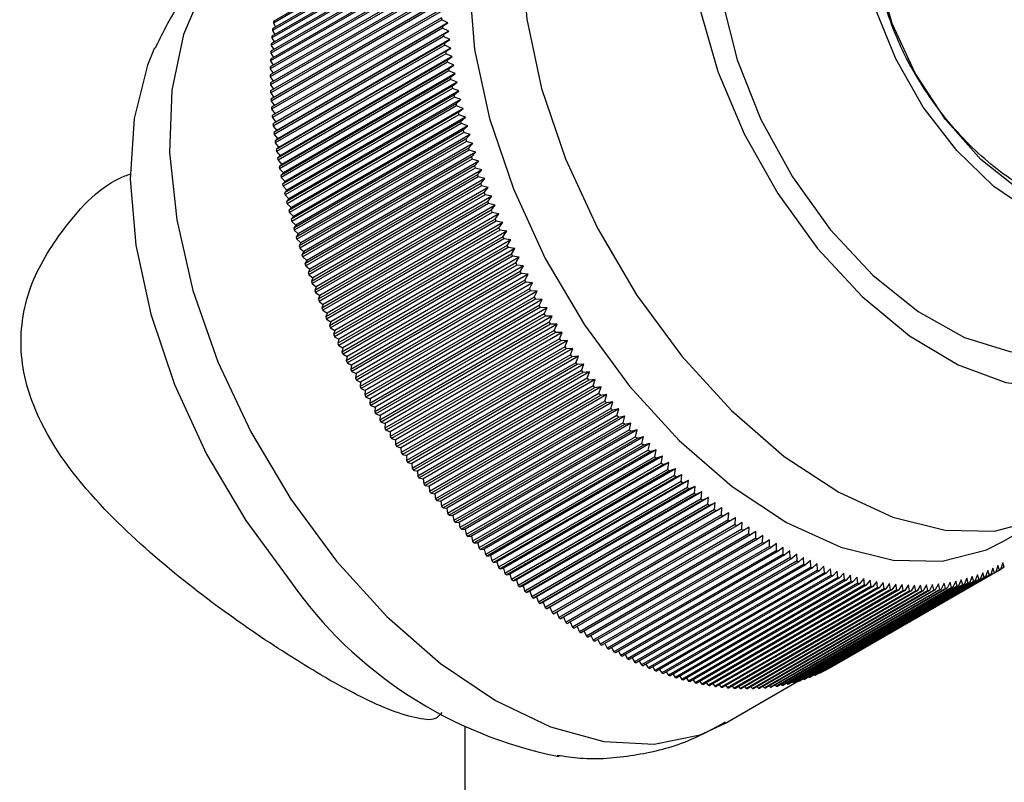
# Model space of a CAD drawing. Units: millimetres. Extents: x 5 to 995, y 5 to 995.
# Drawn here: x 122 to 131, y 247 to 254 of the extents above; entities that cross this region are included whole.
import ezdxf

# ---------------------------------------------------------------- set-up
doc = ezdxf.new("R2010")
doc.units = ezdxf.units.MM

msp = doc.modelspace()

# ---------------------------------------------------------------- linework, layer by layer
at = {"color": 7, "linetype": 'Continuous', "lineweight": 25}
for p, q in [((126.2336, 254.7158), (124.7016, 253.8313)), ((126.2398, 254.7662), (124.7077, 253.8818)), ((126.2419, 254.7823), (124.7099, 253.8979)), ((126.2251, 254.6317), (124.693, 253.7473)), ((126.2266, 254.6483), (124.6945, 253.7639)), ((126.2318, 254.6994), (124.6997, 253.815)), ((126.2197, 254.5632), (124.6876, 253.6787)), ((126.2209, 254.5799), (124.6888, 253.6955)), ((126.2134, 254.4406), (124.6813, 253.5562)), ((126.2156, 254.4937), (124.6836, 253.6093)), ((126.2165, 254.5107), (124.6844, 253.6263)), ((126.2114, 254.3523), (124.6793, 253.4679)), ((126.2116, 254.3697), (124.6795, 253.4853)), ((126.2128, 254.4234), (124.6808, 253.539)), ((126.2111, 254.298), (124.679, 253.4136)), ((126.2112, 254.2805), (124.6791, 253.396)), ((126.2119, 254.2256), (124.6799, 253.3412)), ((126.2123, 254.2078), (124.6803, 253.3234)), ((126.214, 254.1525), (124.682, 253.268)), ((126.2148, 254.1345), (124.6827, 253.2501)), ((126.2175, 254.0786), (124.6854, 253.1942)), ((126.2185, 254.0605), (124.6864, 253.1761)), ((126.2222, 254.0041), (124.6901, 253.1197)), ((126.2235, 253.9859), (124.6915, 253.1014)), ((126.2282, 253.929), (124.6961, 253.0446)), ((126.2299, 253.9106), (124.6978, 253.0262)), ((126.2854, 253.8828), (126.2299, 253.9106)), ((124.6997, 253.815), (124.7205, 253.7789)), ((126.2355, 253.8533), (124.7035, 252.9689)), ((126.2375, 253.8348), (124.7054, 252.9504)), ((124.7077, 253.8818), (124.7276, 253.8464)), ((126.2854, 253.8828), (124.7298, 252.9848)), ((126.2355, 253.8533), (126.2854, 253.8828)), ((126.2935, 253.8075), (126.2375, 253.8348)), ((124.693, 253.7473), (124.7148, 253.7105)), ((126.2441, 253.7771), (124.7121, 252.8926)), ((126.2464, 253.7584), (124.7144, 252.874)), ((126.2935, 253.8075), (124.7378, 252.9095)), ((126.3028, 253.7317), (124.7472, 252.8337)), ((126.2441, 253.7771), (126.2935, 253.8075)), ((126.3028, 253.7317), (126.2464, 253.7584)), ((126.2541, 253.7003), (126.3028, 253.7317)), ((124.6876, 253.6787), (124.7105, 253.6413)), ((126.2541, 253.7003), (124.722, 252.8159)), ((126.2567, 253.6815), (124.7246, 252.7971)), ((126.3134, 253.6554), (124.7578, 252.7573)), ((126.3134, 253.6554), (126.2567, 253.6815)), ((126.2653, 253.623), (126.3134, 253.6554)), ((124.6836, 253.6093), (124.7074, 253.5712)), ((126.2653, 253.623), (124.7332, 252.7386)), ((126.2682, 253.6041), (124.7361, 252.7197)), ((126.3253, 253.5786), (124.7696, 252.6806)), ((126.3253, 253.5786), (126.2682, 253.6041)), ((126.2777, 253.5453), (126.3253, 253.5786)), ((124.6793, 253.4679), (124.7052, 253.4287)), ((124.6808, 253.539), (124.7056, 253.5003)), ((126.2777, 253.5453), (124.7457, 252.6609)), ((126.281, 253.5263), (124.7489, 252.6419)), ((126.2915, 253.4672), (124.7594, 252.5828)), ((126.3384, 253.5014), (124.7828, 252.6034)), ((126.3384, 253.5014), (126.281, 253.5263)), ((126.2915, 253.4672), (126.3384, 253.5014)), ((124.6791, 253.396), (124.7061, 253.3563)), ((126.295, 253.4481), (124.763, 252.5637)), ((126.3065, 253.3887), (124.7744, 252.5042)), ((126.3104, 253.3695), (124.7783, 252.4851)), ((126.3528, 253.4238), (124.7972, 252.5258)), ((126.3528, 253.4238), (126.295, 253.4481)), ((126.3065, 253.3887), (126.3528, 253.4238)), ((126.3685, 253.3458), (126.3104, 253.3695)), ((124.6803, 253.3234), (124.7083, 253.2832)), ((126.3228, 253.3098), (124.7907, 252.4254)), ((126.3269, 253.2905), (124.7949, 252.4061)), ((126.3685, 253.3458), (124.8128, 252.4478)), ((126.3228, 253.3098), (126.3685, 253.3458)), ((126.3854, 253.2676), (126.3269, 253.2905)), ((124.6827, 253.2501), (124.7118, 253.2094)), ((126.3403, 253.2306), (124.8083, 252.3462)), ((126.3448, 253.2113), (124.8127, 252.3268)), ((126.3854, 253.2676), (124.8297, 252.3695)), ((126.3403, 253.2306), (126.3854, 253.2676)), ((126.4035, 253.189), (126.3448, 253.2113)), ((124.6864, 253.1761), (124.7166, 253.135)), ((124.6915, 253.1014), (124.7227, 253.0599)), ((126.3591, 253.1512), (124.8271, 252.2667)), ((126.3639, 253.1318), (124.8318, 252.2473)), ((126.4035, 253.189), (124.8479, 252.2909)), ((126.4229, 253.1101), (124.8672, 252.2121)), ((126.3591, 253.1512), (126.4035, 253.189)), ((126.4229, 253.1101), (126.3639, 253.1318)), ((126.3791, 253.0714), (126.4229, 253.1101)), ((124.6978, 253.0262), (124.7298, 252.9848)), ((126.3791, 253.0714), (124.8471, 252.187)), ((126.3842, 253.052), (124.8521, 252.1675)), ((126.4435, 253.0311), (124.8878, 252.133)), ((126.4435, 253.0311), (126.3842, 253.052)), ((126.4004, 252.9915), (126.4435, 253.0311)), ((124.7298, 252.9848), (124.7035, 252.9689)), ((124.7054, 252.9504), (124.7378, 252.9095)), ((126.4004, 252.9915), (124.8683, 252.1071)), ((126.4058, 252.972), (124.8737, 252.0876)), ((126.4653, 252.9518), (124.9096, 252.0538)), ((126.4653, 252.9518), (126.4058, 252.972)), ((126.4229, 252.9114), (126.4653, 252.9518)), ((124.7378, 252.9095), (124.7121, 252.8926)), ((124.7144, 252.874), (124.7472, 252.8337)), ((126.4229, 252.9114), (124.8908, 252.027)), ((126.4286, 252.8919), (124.8965, 252.0074)), ((126.4883, 252.8724), (124.9326, 251.9744)), ((126.4883, 252.8724), (126.4286, 252.8919)), ((126.4466, 252.8312), (126.4883, 252.8724)), ((124.7472, 252.8337), (124.722, 252.8159)), ((124.7246, 252.7971), (124.7578, 252.7573)), ((124.7578, 252.7573), (124.7332, 252.7386)), ((126.4466, 252.8312), (124.9145, 251.9467)), ((126.4525, 252.8116), (124.9205, 251.9272)), ((126.4715, 252.7508), (124.9394, 251.8664)), ((126.5125, 252.7929), (124.9568, 251.8949)), ((126.5125, 252.7929), (126.4525, 252.8116)), ((126.4715, 252.7508), (126.5125, 252.7929)), ((124.7361, 252.7197), (124.7696, 252.6806)), ((124.7696, 252.6806), (124.7457, 252.6609)), ((126.4777, 252.7312), (124.9457, 251.8468)), ((126.4976, 252.6704), (124.9655, 251.786)), ((126.5379, 252.7133), (124.9822, 251.8153)), ((126.5379, 252.7133), (126.4777, 252.7312)), ((126.4976, 252.6704), (126.5379, 252.7133)), ((124.7489, 252.6419), (124.7828, 252.6034)), ((124.7828, 252.6034), (124.7594, 252.5828)), ((126.5041, 252.6508), (124.972, 251.7664)), ((126.5248, 252.59), (124.9928, 251.7055)), ((126.5317, 252.5704), (124.9996, 251.6859)), ((126.5644, 252.6337), (125.0088, 251.7356)), ((126.5644, 252.6337), (126.5041, 252.6508)), ((126.5248, 252.59), (126.5644, 252.6337)), ((126.5921, 252.554), (126.5317, 252.5704)), ((123.4121, 252.5269), (123.4121, 252.5269)), ((124.763, 252.5637), (124.7972, 252.5258)), ((124.7972, 252.5258), (124.7744, 252.5042)), ((124.7783, 252.4851), (124.8128, 252.4478)), ((126.5533, 252.5095), (125.0212, 251.6251)), ((126.5604, 252.4899), (125.0283, 251.6055)), ((126.5921, 252.554), (125.0365, 251.656)), ((126.5533, 252.5095), (126.5921, 252.554)), ((126.621, 252.4744), (126.5604, 252.4899)), ((124.8128, 252.4478), (124.7907, 252.4254)), ((124.7949, 252.4061), (124.8297, 252.3695)), ((126.5829, 252.4291), (125.0508, 251.5446)), ((126.5903, 252.4095), (125.0582, 251.5251)), ((126.621, 252.4744), (125.0654, 251.5763)), ((126.651, 252.3948), (125.0954, 251.4967)), ((126.5829, 252.4291), (126.621, 252.4744)), ((126.651, 252.3948), (126.5903, 252.4095)), ((126.6136, 252.3487), (126.651, 252.3948)), ((124.8297, 252.3695), (124.8083, 252.3462)), ((124.8127, 252.3268), (124.8479, 252.2909)), ((126.6136, 252.3487), (125.0815, 251.4643)), ((126.6213, 252.3292), (125.0892, 251.4447)), ((126.6821, 252.3153), (125.1265, 251.4172)), ((126.6821, 252.3153), (126.6213, 252.3292)), ((126.6455, 252.2685), (126.6821, 252.3153)), ((124.8479, 252.2909), (124.8271, 252.2667)), ((124.8318, 252.2473), (124.8672, 252.2121)), ((124.8672, 252.2121), (124.8471, 252.187)), ((126.6455, 252.2685), (125.1134, 251.384)), ((126.6534, 252.249), (125.1213, 251.3645)), ((126.7144, 252.2359), (125.1587, 251.3379)), ((126.7144, 252.2359), (126.6534, 252.249)), ((126.6784, 252.1884), (126.7144, 252.2359)), ((124.8521, 252.1675), (124.8878, 252.133)), ((124.8878, 252.133), (124.8683, 252.1071)), ((126.6784, 252.1884), (125.1464, 251.3039)), ((126.6866, 252.1689), (125.1546, 251.2844)), ((126.7477, 252.1567), (125.1921, 251.2587)), ((126.7477, 252.1567), (126.6866, 252.1689)), ((126.7125, 252.1084), (126.7477, 252.1567)), ((124.8737, 252.0876), (124.9096, 252.0538)), ((124.9096, 252.0538), (124.8908, 252.027)), ((126.7125, 252.1084), (125.1805, 251.224)), ((126.721, 252.089), (125.1889, 251.2046)), ((126.7821, 252.0777), (125.2265, 251.1797)), ((126.7821, 252.0777), (126.721, 252.089)), ((126.7477, 252.0287), (126.7821, 252.0777)), ((124.8965, 252.0074), (124.9326, 251.9744)), ((124.9326, 251.9744), (124.9145, 251.9467)), ((126.7477, 252.0287), (125.2156, 251.1443)), ((126.7564, 252.0093), (125.2243, 251.1249)), ((126.7839, 251.9493), (125.2519, 251.0648)), ((126.8176, 251.9989), (125.262, 251.1009)), ((126.8176, 251.9989), (126.7564, 252.0093)), ((126.7839, 251.9493), (126.8176, 251.9989)), ((124.9205, 251.9272), (124.9568, 251.8949)), ((124.9568, 251.8949), (124.9394, 251.8664)), ((126.7929, 251.9299), (125.2608, 251.0455)), ((126.8212, 251.8701), (125.2891, 250.9856)), ((126.8541, 251.9204), (125.2985, 251.0224)), ((126.8541, 251.9204), (126.7929, 251.9299)), ((126.8212, 251.8701), (126.8541, 251.9204)), ((124.9457, 251.8468), (124.9822, 251.8153)), ((124.9822, 251.8153), (124.9655, 251.786)), ((124.972, 251.7664), (125.0088, 251.7356)), ((126.8304, 251.8508), (125.2984, 250.9664)), ((126.8595, 251.7912), (125.3275, 250.9067)), ((126.8917, 251.8422), (125.336, 250.9441)), ((126.869, 251.772), (125.337, 250.8876)), ((126.8917, 251.8422), (126.8304, 251.8508)), ((126.8595, 251.7912), (126.8917, 251.8422)), ((126.9302, 251.7643), (126.869, 251.772)), ((125.0088, 251.7356), (124.9928, 251.7055)), ((124.9996, 251.6859), (125.0365, 251.656)), ((126.8989, 251.7127), (125.3668, 250.8282)), ((126.9302, 251.7643), (125.3746, 250.8663)), ((126.9086, 251.6936), (125.3765, 250.8091)), ((126.9698, 251.6868), (125.4142, 250.7887)), ((126.8989, 251.7127), (126.9302, 251.7643)), ((126.9698, 251.6868), (126.9086, 251.6936)), ((126.9392, 251.6345), (126.9698, 251.6868)), ((125.0365, 251.656), (125.0212, 251.6251)), ((125.0283, 251.6055), (125.0654, 251.5763)), ((126.9392, 251.6345), (125.4072, 250.7501)), ((126.9492, 251.6155), (125.4171, 250.7311)), ((127.0104, 251.6097), (125.4547, 250.7116)), ((127.0104, 251.6097), (126.9492, 251.6155)), ((126.9806, 251.5568), (127.0104, 251.6097)), ((125.0654, 251.5763), (125.0508, 251.5446)), ((125.0582, 251.5251), (125.0954, 251.4967)), ((126.9806, 251.5568), (125.4485, 250.6724)), ((126.9908, 251.5379), (125.4587, 250.6535)), ((127.0519, 251.533), (125.4963, 250.6349)), ((127.0519, 251.533), (126.9908, 251.5379)), ((127.0229, 251.4795), (127.0519, 251.533)), ((125.0954, 251.4967), (125.0815, 251.4643)), ((125.0892, 251.4447), (125.1265, 251.4172)), ((125.1265, 251.4172), (125.1134, 251.384)), ((127.0229, 251.4795), (125.4908, 250.5951)), ((127.0333, 251.4608), (125.5012, 250.5763)), ((127.0944, 251.4568), (125.5387, 250.5587)), ((127.0944, 251.4568), (127.0333, 251.4608)), ((127.0661, 251.4027), (127.0944, 251.4568)), ((125.1213, 251.3645), (125.1587, 251.3379)), ((125.1587, 251.3379), (125.1464, 251.3039)), ((127.0661, 251.4027), (125.534, 250.5183)), ((127.0768, 251.3841), (125.5447, 250.4997)), ((127.1103, 251.3265), (125.5782, 250.442)), ((127.1378, 251.3811), (125.5821, 250.483)), ((127.1378, 251.3811), (127.0768, 251.3841)), ((127.1103, 251.3265), (127.1378, 251.3811)), ((125.1546, 251.2844), (125.1921, 251.2587)), ((125.1921, 251.2587), (125.1805, 251.224)), ((127.1212, 251.308), (125.5891, 250.4235)), ((127.1554, 251.2508), (125.6233, 250.3663)), ((127.1821, 251.3059), (125.6264, 250.4079)), ((127.1665, 251.2324), (125.6344, 250.348)), ((127.2273, 251.2313), (125.6716, 250.3333)), ((127.1821, 251.3059), (127.1212, 251.308)), ((127.1554, 251.2508), (127.1821, 251.3059)), ((127.2273, 251.2313), (127.1665, 251.2324)), ((127.2014, 251.1756), (127.2273, 251.2313)), ((125.1889, 251.2046), (125.2265, 251.1797)), ((125.2265, 251.1797), (125.2156, 251.1443)), ((127.2014, 251.1756), (125.6693, 250.2912)), ((127.2127, 251.1574), (125.6806, 250.273)), ((127.2733, 251.1573), (125.7177, 250.2593)), ((127.2733, 251.1573), (127.2127, 251.1574)), ((127.2482, 251.1011), (127.2733, 251.1573)), ((125.2243, 251.1249), (125.262, 251.1009)), ((125.262, 251.1009), (125.2519, 251.0648)), ((127.2482, 251.1011), (125.7162, 250.2167)), ((127.2598, 251.0831), (125.7277, 250.1986)), ((127.3203, 251.0839), (125.7646, 250.1859)), ((127.3203, 251.0839), (127.2598, 251.0831)), ((127.2959, 251.0273), (127.3203, 251.0839)), ((125.2608, 251.0455), (125.2985, 251.0224)), ((125.2985, 251.0224), (125.2891, 250.9856)), ((125.2984, 250.9664), (125.336, 250.9441)), ((127.2959, 251.0273), (125.7639, 250.1428)), ((127.3077, 251.0094), (125.7756, 250.125)), ((127.368, 251.0112), (125.8124, 250.1132)), ((127.368, 251.0112), (127.3077, 251.0094)), ((127.3445, 250.9541), (127.368, 251.0112)), ((125.336, 250.9441), (125.3275, 250.9067)), ((125.337, 250.8876), (125.3746, 250.8663)), ((127.3445, 250.9541), (125.8124, 250.0697)), ((127.3564, 250.9364), (125.8243, 250.052)), ((127.4166, 250.9392), (125.8609, 250.0412)), ((127.3938, 250.8817), (125.8617, 249.9972)), ((127.4166, 250.9392), (127.3564, 250.9364)), ((127.3938, 250.8817), (127.4166, 250.9392)), ((125.3746, 250.8663), (125.3668, 250.8282)), ((125.3765, 250.8091), (125.4142, 250.7887)), ((125.4142, 250.7887), (125.4072, 250.7501)), ((127.4059, 250.8641), (125.8739, 249.9797)), ((127.4659, 250.868), (125.9103, 249.9699)), ((127.4439, 250.81), (125.9119, 249.9255)), ((127.4563, 250.7926), (125.9242, 249.9082)), ((127.516, 250.7974), (125.9604, 249.8994)), ((127.4659, 250.868), (127.4059, 250.8641)), ((127.4439, 250.81), (127.4659, 250.868)), ((127.516, 250.7974), (127.4563, 250.7926)), ((127.4948, 250.7391), (127.516, 250.7974)), ((125.4171, 250.7311), (125.4547, 250.7116)), ((125.4547, 250.7116), (125.4485, 250.6724)), ((127.4948, 250.7391), (125.9628, 249.8546)), ((127.5073, 250.7219), (125.9753, 249.8375)), ((127.5669, 250.7277), (126.0112, 249.8297)), ((127.5669, 250.7277), (127.5073, 250.7219)), ((127.5465, 250.669), (127.5669, 250.7277)), ((125.4587, 250.6535), (125.4963, 250.6349)), ((125.4963, 250.6349), (125.4908, 250.5951)), ((127.5465, 250.669), (126.0144, 249.7845)), ((127.5592, 250.652), (126.0271, 249.7676)), ((127.6184, 250.6588), (126.0628, 249.7608)), ((127.6184, 250.6588), (127.5592, 250.652)), ((127.5988, 250.5997), (127.6184, 250.6588)), ((125.5012, 250.5763), (125.5387, 250.5587)), ((125.5387, 250.5587), (125.534, 250.5183)), ((127.5988, 250.5997), (126.0668, 249.7152)), ((127.6117, 250.5829), (126.0796, 249.6985)), ((127.6707, 250.5908), (126.1151, 249.6927)), ((127.6519, 250.5313), (126.1198, 249.6469)), ((127.7236, 250.5236), (126.168, 249.6256)), ((127.6707, 250.5908), (127.6117, 250.5829)), ((127.6519, 250.5313), (127.6707, 250.5908)), ((127.7236, 250.5236), (127.6649, 250.5148)), ((127.7056, 250.4638), (127.7236, 250.5236)), ((125.5447, 250.4997), (125.5821, 250.483)), ((125.5821, 250.483), (125.5782, 250.442)), ((127.6649, 250.5148), (126.1328, 249.6303)), ((127.7056, 250.4638), (126.1735, 249.5794)), ((127.7188, 250.4475), (126.1867, 249.5631)), ((127.7772, 250.4574), (126.2216, 249.5593)), ((127.7772, 250.4574), (127.7188, 250.4475)), ((127.76, 250.3972), (127.7772, 250.4574)), ((125.5891, 250.4235), (125.6264, 250.4079)), ((125.6264, 250.4079), (125.6233, 250.3663)), ((125.6344, 250.348), (125.6716, 250.3333)), ((127.76, 250.3972), (126.2279, 249.5128)), ((127.7733, 250.3812), (126.2413, 249.4967)), ((127.8315, 250.3921), (126.2758, 249.494)), ((127.8315, 250.3921), (127.7733, 250.3812)), ((127.815, 250.3316), (127.8315, 250.3921)), ((125.6716, 250.3333), (125.6693, 250.2912)), ((125.6806, 250.273), (125.7177, 250.2593)), ((125.7177, 250.2593), (125.7162, 250.2167)), ((127.815, 250.3316), (126.2829, 249.4472)), ((127.8285, 250.3158), (126.2964, 249.4314)), ((127.8863, 250.3277), (126.3307, 249.4297)), ((127.8706, 250.267), (126.3385, 249.3826)), ((127.9417, 250.2644), (126.3861, 249.3663)), ((127.8863, 250.3277), (127.8285, 250.3158)), ((127.8706, 250.267), (127.8863, 250.3277)), ((127.9417, 250.2644), (127.8842, 250.2515)), ((127.9268, 250.2035), (127.9417, 250.2644)), ((125.7277, 250.1986), (125.7646, 250.1859)), ((125.7646, 250.1859), (125.7639, 250.1428)), ((127.8842, 250.2515), (126.3521, 249.367)), ((127.9268, 250.2035), (126.3947, 249.319)), ((127.9405, 250.1881), (126.4085, 249.3037)), ((127.9977, 250.2021), (126.442, 249.304)), ((127.9977, 250.2021), (127.9405, 250.1881)), ((127.9835, 250.1409), (127.9977, 250.2021)), ((125.7756, 250.125), (125.8124, 250.1132)), ((125.8124, 250.1132), (125.8124, 250.0697)), ((127.9835, 250.1409), (126.4514, 249.2565)), ((127.9974, 250.1258), (126.4653, 249.2414)), ((128.0542, 250.1408), (126.4985, 249.2427)), ((128.0407, 250.0794), (126.5087, 249.195)), ((128.1112, 250.0806), (126.5555, 249.1826)), ((128.0542, 250.1408), (127.9974, 250.1258)), ((128.0407, 250.0794), (128.0542, 250.1408)), ((128.1112, 250.0806), (128.0548, 250.0646)), ((128.0985, 250.0191), (128.1112, 250.0806)), ((125.8243, 250.052), (125.8609, 250.0412)), ((125.8609, 250.0412), (125.8617, 249.9972)), ((128.0548, 250.0646), (126.5227, 249.1802)), ((128.0985, 250.0191), (126.5664, 249.1346)), ((128.1127, 250.0045), (126.5806, 249.1201)), ((128.1687, 250.0215), (126.613, 249.1235)), ((128.1687, 250.0215), (128.1127, 250.0045)), ((128.1568, 249.9598), (128.1687, 250.0215)), ((125.8739, 249.9797), (125.9103, 249.9699)), ((125.9103, 249.9699), (125.9119, 249.9255)), ((125.9242, 249.9082), (125.9604, 249.8994)), ((125.9604, 249.8994), (125.9628, 249.8546)), ((128.1568, 249.9598), (126.6247, 249.0754)), ((128.171, 249.9456), (126.6389, 249.0611)), ((128.2266, 249.9636), (126.671, 249.0655)), ((128.2154, 249.9018), (126.6834, 249.0173)), ((128.285, 249.9068), (126.7293, 249.0087)), ((128.2266, 249.9636), (128.171, 249.9456)), ((128.2154, 249.9018), (128.2266, 249.9636)), ((128.285, 249.9068), (128.2298, 249.8878)), ((128.2746, 249.8448), (128.285, 249.9068)), ((125.9753, 249.8375), (126.0112, 249.8297)), ((126.0112, 249.8297), (126.0144, 249.7845)), ((128.2298, 249.8878), (126.6977, 249.0033)), ((128.2746, 249.8448), (126.7425, 248.9604)), ((128.289, 249.8312), (126.757, 248.9467)), ((128.3438, 249.8512), (126.7881, 248.9531)), ((128.3438, 249.8512), (128.289, 249.8312)), ((128.3341, 249.7891), (128.3438, 249.8512)), ((126.0271, 249.7676), (126.0628, 249.7608)), ((126.0628, 249.7608), (126.0668, 249.7152)), ((128.3341, 249.7891), (126.802, 248.9047)), ((128.3486, 249.7758), (126.8166, 248.8913)), ((128.4029, 249.7968), (126.8473, 248.8987)), ((128.394, 249.7347), (126.8619, 248.8502)), ((128.4086, 249.7216), (126.8766, 248.8371)), ((128.4624, 249.7436), (126.9068, 248.8456)), ((128.4029, 249.7968), (128.3486, 249.7758)), ((128.394, 249.7347), (128.4029, 249.7968)), ((128.4624, 249.7436), (128.4086, 249.7216)), ((128.4542, 249.6814), (128.4624, 249.7436)), ((126.0796, 249.6985), (126.1151, 249.6927)), ((126.1151, 249.6927), (126.1198, 249.6469)), ((126.1328, 249.6303), (126.168, 249.6256)), ((128.4542, 249.6814), (126.9221, 248.797)), ((128.4689, 249.6687), (126.9369, 248.7842)), ((128.5223, 249.6917), (126.9667, 248.7937)), ((128.5148, 249.6295), (126.9827, 248.7451)), ((128.5824, 249.6411), (127.0268, 248.743)), ((128.5223, 249.6917), (128.4689, 249.6687)), ((128.5148, 249.6295), (128.5223, 249.6917)), ((128.5824, 249.6411), (128.5296, 249.617)), ((128.5756, 249.5788), (128.5824, 249.6411)), ((126.168, 249.6256), (126.1735, 249.5794)), ((126.1867, 249.5631), (126.2216, 249.5593)), ((126.2216, 249.5593), (126.2279, 249.5128)), ((128.5296, 249.617), (126.9975, 248.7326)), ((128.5756, 249.5788), (127.0436, 248.6944)), ((128.5905, 249.5667), (127.0584, 248.6823)), ((128.6429, 249.5917), (127.0872, 248.6937)), ((128.7035, 249.5437), (127.1479, 248.6457)), ((128.6429, 249.5917), (128.5905, 249.5667)), ((128.6368, 249.5295), (128.6429, 249.5917)), ((128.7035, 249.5437), (128.6517, 249.5177)), ((128.6981, 249.4815), (128.7035, 249.5437)), ((126.2413, 249.4967), (126.2758, 249.494)), ((126.2758, 249.494), (126.2829, 249.4472)), ((128.6368, 249.5295), (127.1047, 248.6451)), ((128.6517, 249.5177), (127.1196, 248.6333)), ((128.6981, 249.4815), (127.1661, 248.5971)), ((128.7131, 249.47), (127.181, 248.5856)), ((128.7644, 249.497), (127.2088, 248.599)), ((128.8255, 249.4517), (127.2699, 248.5537)), ((128.7644, 249.497), (128.7131, 249.47)), ((128.7597, 249.4349), (128.7644, 249.497)), ((128.8255, 249.4517), (128.7747, 249.4237)), ((128.8215, 249.3897), (128.8255, 249.4517)), ((131.3045, 249.1928), (131.7759, 249.465)), ((126.2964, 249.4314), (126.3307, 249.4297)), ((126.3307, 249.4297), (126.3385, 249.3826)), ((126.3521, 249.367), (126.3861, 249.3663)), ((126.3861, 249.3663), (126.3947, 249.319)), ((128.7597, 249.4349), (127.2276, 248.5505)), ((128.7747, 249.4237), (127.2427, 248.5393)), ((128.8215, 249.3897), (127.2894, 248.5052)), ((128.8365, 249.3788), (127.3045, 248.4944)), ((128.8868, 249.4078), (127.3311, 248.5097)), ((128.8868, 249.4078), (128.8365, 249.3788)), ((128.8834, 249.3458), (128.8868, 249.4078)), ((128.9482, 249.3653), (128.8985, 249.3354)), ((128.9455, 249.3034), (128.9482, 249.3653)), ((126.4085, 249.3037), (126.442, 249.304)), ((126.442, 249.304), (126.4514, 249.2565)), ((128.8834, 249.3458), (127.3513, 248.4614)), ((128.8985, 249.3354), (127.3664, 248.4509)), ((128.9455, 249.3034), (127.4134, 248.419)), ((128.9606, 249.2933), (127.4285, 248.4088)), ((129.0097, 249.3241), (128.9606, 249.2933)), ((129.0076, 249.2624), (129.0097, 249.3241)), ((129.0713, 249.2845), (129.0228, 249.2527)), ((129.0699, 249.2229), (129.0713, 249.2845)), ((126.4653, 249.2414), (126.4985, 249.2427)), ((126.4985, 249.2427), (126.5087, 249.195)), ((129.0076, 249.2624), (127.4756, 248.378)), ((129.0228, 249.2527), (127.4907, 248.3682)), ((129.0699, 249.2229), (127.5378, 248.3385)), ((129.085, 249.2135), (127.553, 248.3291)), ((129.1322, 249.1849), (127.6001, 248.3004)), ((129.1329, 249.2463), (129.085, 249.2135)), ((129.1322, 249.1849), (129.1329, 249.2463)), ((129.1946, 249.2095), (129.1473, 249.1758)), ((129.1945, 249.1483), (129.1946, 249.2095)), ((126.5227, 249.1802), (126.5555, 249.1826)), ((126.5555, 249.1826), (126.5664, 249.1346)), ((126.5806, 249.1201), (126.613, 249.1235)), ((126.613, 249.1235), (126.6247, 249.0754)), ((129.1473, 249.1758), (127.6153, 248.2914)), ((129.1945, 249.1483), (127.6624, 248.2639)), ((129.2097, 249.1397), (127.6776, 248.2552)), ((129.2568, 249.1133), (127.7247, 248.2289)), ((129.272, 249.105), (127.7399, 248.2205)), ((129.2564, 249.1743), (129.2097, 249.1397)), ((129.2568, 249.1133), (129.2564, 249.1743)), ((129.318, 249.1405), (129.272, 249.105)), ((129.3191, 249.0798), (129.318, 249.1405)), ((129.3797, 249.1083), (129.3343, 249.0718)), ((129.3813, 249.0478), (129.3797, 249.1083)), ((126.6389, 249.0611), (126.671, 249.0655)), ((126.671, 249.0655), (126.6834, 249.0173)), ((126.6977, 249.0033), (126.7293, 249.0087)), ((126.7293, 249.0087), (126.7425, 248.9604)), ((129.3191, 249.0798), (127.787, 248.1953)), ((129.3343, 249.0718), (127.8022, 248.1874)), ((129.3813, 249.0478), (127.8493, 248.1634)), ((129.3965, 249.0403), (127.8644, 248.1558)), ((129.4435, 249.0174), (127.9114, 248.1329)), ((129.4586, 249.0102), (127.9265, 248.1258)), ((129.4412, 249.0776), (129.3965, 249.0403)), ((129.4435, 249.0174), (129.4412, 249.0776)), ((129.5027, 249.0484), (129.4586, 249.0102)), ((129.5055, 248.9885), (129.5027, 249.0484)), ((129.564, 249.0208), (129.5206, 248.9817)), ((129.5674, 248.9613), (129.564, 249.0208)), ((126.757, 248.9467), (126.7881, 248.9531)), ((126.7881, 248.9531), (126.802, 248.9047)), ((129.5055, 248.9885), (127.9734, 248.1041)), ((129.5206, 248.9817), (127.9885, 248.0973)), ((129.5674, 248.9613), (128.0353, 248.0768)), ((129.5824, 248.9549), (128.0504, 248.0704)), ((129.6291, 248.9356), (128.097, 248.0511)), ((129.6441, 248.9296), (128.1121, 248.0451)), ((129.6252, 248.9948), (129.5824, 248.9549)), ((129.6291, 248.9356), (129.6252, 248.9948)), ((129.6862, 248.9703), (129.6441, 248.9296)), ((129.6906, 248.9115), (129.6862, 248.9703)), ((129.747, 248.9475), (129.7056, 248.9059)), ((131.2405, 248.9167), (129.7084, 248.0322)), ((131.2743, 248.935), (129.7422, 248.0506)), ((129.7519, 248.889), (129.747, 248.9475)), ((131.2851, 248.9411), (129.753, 248.0567)), ((129.8075, 248.9263), (129.7668, 248.8838)), ((129.813, 248.8682), (129.8075, 248.9263)), ((131.1701, 248.9308), (131.1485, 248.8726)), ((131.1837, 248.8885), (131.1701, 248.9308)), ((131.2158, 248.9524), (131.1949, 248.8938)), ((131.2294, 248.911), (131.2158, 248.9524)), ((131.2605, 248.9756), (131.2405, 248.9167)), ((131.2743, 248.935), (131.2605, 248.9756)), ((131.3044, 249.0004), (131.2851, 248.9411)), ((131.3183, 248.9606), (131.2853, 248.9416)), ((131.3183, 248.9606), (131.3044, 249.0004)), ((126.8166, 248.8913), (126.8473, 248.8987)), ((126.8473, 248.8987), (126.8619, 248.8502)), ((126.8766, 248.8371), (126.9068, 248.8456)), ((126.9068, 248.8456), (126.9221, 248.797)), ((129.6906, 248.9115), (128.1586, 248.0271)), ((129.7056, 248.9059), (128.1735, 248.0214)), ((129.7519, 248.889), (128.2199, 248.0046)), ((129.7668, 248.8838), (128.2348, 247.9994)), ((129.813, 248.8682), (128.2809, 247.9837)), ((129.8278, 248.8634), (128.2958, 247.9789)), ((129.8738, 248.849), (128.3417, 247.9645)), ((129.8886, 248.8445), (128.3565, 247.9601)), ((129.9343, 248.8314), (128.4022, 247.947)), ((129.949, 248.8274), (128.4169, 247.9429)), ((131.0412, 248.831), (129.5091, 247.9466)), ((131.0531, 248.8351), (129.521, 247.9507)), ((131.0895, 248.8485), (129.5575, 247.9641)), ((131.1012, 248.8531), (129.5691, 247.9686)), ((131.137, 248.8677), (129.605, 247.9833)), ((131.1485, 248.8726), (129.6164, 247.9882)), ((131.1837, 248.8885), (129.6516, 248.0041)), ((131.1949, 248.8938), (129.6628, 248.0094)), ((131.2294, 248.911), (129.6974, 248.0265)), ((129.8678, 248.9066), (129.8278, 248.8634)), ((129.8738, 248.849), (129.8678, 248.9066)), ((129.9278, 248.8886), (129.8886, 248.8445)), ((129.9343, 248.8314), (129.9278, 248.8886)), ((129.9875, 248.8722), (129.949, 248.8274)), ((129.9944, 248.8155), (129.9875, 248.8722)), ((130.0469, 248.8575), (130.009, 248.8119)), ((130.0542, 248.8012), (130.0469, 248.8575)), ((130.1059, 248.8444), (130.0688, 248.798)), ((130.1137, 248.7886), (130.1059, 248.8444)), ((130.1644, 248.8329), (130.1281, 248.7858)), ((130.1727, 248.7777), (130.1644, 248.8329)), ((130.8789, 248.8353), (130.8526, 248.7799)), ((130.8914, 248.7883), (130.8789, 248.8353)), ((130.9294, 248.8471), (130.9038, 248.7912)), ((130.9421, 248.8009), (130.9294, 248.8471)), ((130.9791, 248.8606), (130.9544, 248.8042)), ((130.9921, 248.8151), (130.9791, 248.8606)), ((131.0281, 248.8757), (131.0041, 248.8188)), ((131.0412, 248.831), (131.0281, 248.8757)), ((131.0763, 248.8924), (131.0531, 248.8351)), ((131.0895, 248.8485), (131.0763, 248.8924)), ((131.1236, 248.9108), (131.1012, 248.8531)), ((131.137, 248.8677), (131.1236, 248.9108)), ((126.9369, 248.7842), (126.9667, 248.7937)), ((126.9667, 248.7937), (126.9827, 248.7451)), ((126.9975, 248.7326), (127.0268, 248.743)), ((127.0268, 248.743), (127.0436, 248.6944)), ((129.9944, 248.8155), (128.4624, 247.931)), ((130.009, 248.8119), (128.477, 247.9274)), ((130.0542, 248.8012), (128.5222, 247.9168)), ((130.0688, 248.798), (128.5367, 247.9136)), ((130.1137, 248.7886), (128.5816, 247.9042)), ((130.1281, 248.7858), (128.596, 247.9014)), ((130.1727, 248.7777), (128.6406, 247.8932)), ((130.187, 248.7753), (128.6549, 247.8908)), ((130.2313, 248.7684), (128.6992, 247.884)), ((130.2455, 248.7664), (128.7134, 247.882)), ((130.2894, 248.7608), (128.7573, 247.8764)), ((130.3035, 248.7592), (128.7714, 247.8748)), ((130.347, 248.7549), (128.815, 247.8705)), ((130.361, 248.7537), (128.8289, 247.8693)), ((130.4042, 248.7507), (128.8721, 247.8662)), ((130.418, 248.7499), (128.8859, 247.8655)), ((130.4608, 248.7481), (128.9287, 247.8637)), ((130.4745, 248.7478), (128.9424, 247.8633)), ((130.5168, 248.7473), (128.9847, 247.8628)), ((130.5304, 248.7473), (128.9983, 247.8629)), ((130.5723, 248.7481), (129.0402, 247.8636)), ((130.5857, 248.7485), (129.0536, 247.8641)), ((130.6271, 248.7506), (129.095, 247.8661)), ((130.6404, 248.7515), (129.1083, 247.867)), ((130.6813, 248.7548), (129.1493, 247.8703)), ((130.6944, 248.7561), (129.1624, 247.8716)), ((130.7349, 248.7607), (129.2028, 247.8762)), ((130.7478, 248.7623), (129.2158, 247.8779)), ((130.7878, 248.7682), (129.2557, 247.8838)), ((130.8006, 248.7703), (129.2685, 247.8859)), ((130.84, 248.7774), (129.3079, 247.893)), ((130.8526, 248.7799), (129.3205, 247.8955)), ((130.8914, 248.7883), (129.3593, 247.9039)), ((130.9038, 248.7912), (129.3718, 247.9068)), ((130.9421, 248.8009), (129.4101, 247.9165)), ((130.9544, 248.8042), (129.4223, 247.9198)), ((130.9921, 248.8151), (129.46, 247.9307)), ((131.0041, 248.8188), (129.472, 247.9344)), ((130.2226, 248.8231), (130.187, 248.7753)), ((130.2313, 248.7684), (130.2226, 248.8231)), ((130.2803, 248.815), (130.2455, 248.7664)), ((130.2894, 248.7608), (130.2803, 248.815)), ((130.3376, 248.8085), (130.3035, 248.7592)), ((130.347, 248.7549), (130.3376, 248.8085)), ((130.3944, 248.8037), (130.361, 248.7537)), ((130.4042, 248.7507), (130.3944, 248.8037)), ((130.4506, 248.8005), (130.418, 248.7499)), ((130.4608, 248.7481), (130.4506, 248.8005)), ((130.5063, 248.799), (130.4745, 248.7478)), ((130.5168, 248.7473), (130.5063, 248.799)), ((130.5614, 248.7992), (130.5304, 248.7473)), ((130.5723, 248.7481), (130.5614, 248.7992)), ((130.616, 248.8011), (130.5857, 248.7485)), ((130.6271, 248.7506), (130.616, 248.8011)), ((130.6699, 248.8046), (130.6404, 248.7515)), ((130.6813, 248.7548), (130.6699, 248.8046)), ((130.7232, 248.8098), (130.6944, 248.7561)), ((130.7349, 248.7607), (130.7232, 248.8098)), ((130.7758, 248.8166), (130.7478, 248.7623)), ((130.7878, 248.7682), (130.7758, 248.8166)), ((130.8277, 248.8251), (130.8006, 248.7703)), ((130.84, 248.7774), (130.8277, 248.8251)), ((127.0584, 248.6823), (127.0872, 248.6937)), ((127.0872, 248.6937), (127.1047, 248.6451)), ((127.1196, 248.6333), (127.1479, 248.6457)), ((127.1479, 248.6457), (127.1661, 248.5971)), ((127.181, 248.5856), (127.2088, 248.599)), ((127.2088, 248.599), (127.2276, 248.5505)), ((127.2427, 248.5393), (127.2699, 248.5537)), ((127.2699, 248.5537), (127.2894, 248.5052)), ((127.3045, 248.4944), (127.3311, 248.5097)), ((127.3311, 248.5097), (127.3513, 248.4614)), ((127.393, 248.4662), (127.4134, 248.419)), ((127.4549, 248.4241), (127.4756, 248.378)), ((127.517, 248.3834), (127.5378, 248.3385)), ((127.5792, 248.3442), (127.6001, 248.3004)), ((127.6415, 248.3065), (127.6624, 248.2639)), ((127.7037, 248.2703), (127.7247, 248.2289)), ((127.766, 248.2356), (127.787, 248.1953)), ((127.8282, 248.2024), (127.8493, 248.1634)), ((127.8904, 248.1708), (127.9114, 248.1329)), ((127.9525, 248.1408), (127.9734, 248.1041)), ((128.0145, 248.1123), (128.0353, 248.0768)), ((128.0764, 248.0854), (128.097, 248.0511)), ((128.1381, 248.0602), (128.1586, 248.0271)), ((128.1996, 248.0365), (128.2199, 248.0046)), ((129.6952, 248.0281), (129.6974, 248.0265)), ((129.7413, 248.0512), (129.7422, 248.0506)), ((128.2609, 248.0144), (128.2809, 247.9837)), ((128.322, 247.994), (128.3417, 247.9645)), ((128.3827, 247.9753), (128.4022, 247.947)), ((128.4432, 247.9581), (128.4624, 247.931)), ((128.5034, 247.9427), (128.5222, 247.9168)), ((129.4525, 247.9372), (129.46, 247.9307)), ((129.5026, 247.9521), (129.5091, 247.9466)), ((129.552, 247.9686), (129.5575, 247.9641)), ((129.6006, 247.9868), (129.605, 247.9833)), ((129.6483, 248.0066), (129.6516, 248.0041)), ((128.5632, 247.9289), (128.5816, 247.9042)), ((128.6227, 247.9167), (128.6406, 247.8932)), ((128.6817, 247.9063), (128.6992, 247.884)), ((128.7403, 247.8975), (128.7573, 247.8764)), ((128.7951, 247.5518), (129.4566, 247.9336)), ((128.7985, 247.8904), (128.815, 247.8705)), ((128.8562, 247.885), (128.8721, 247.8662)), ((128.9134, 247.8813), (128.9287, 247.8637)), ((128.97, 247.8793), (128.9847, 247.8628)), ((129.0262, 247.8789), (129.0402, 247.8636)), ((129.0817, 247.8803), (129.095, 247.8661)), ((129.1367, 247.8834), (129.1493, 247.8703)), ((129.191, 247.8881), (129.2028, 247.8762)), ((129.2447, 247.8946), (129.2557, 247.8838)), ((129.2977, 247.9027), (129.3079, 247.893)), ((129.35, 247.9125), (129.3593, 247.9039)), ((129.4016, 247.924), (129.4101, 247.9165)), ((126.4418, 244.5041), (126.4418, 247.5141))]:
    msp.add_line(p, q, dxfattribs=at)
at = {"color": 8, "linetype": 'Continuous', "lineweight": 25, "flags": 128}
for points in [[(127.7787, 256.3948), (127.5813, 256.2564), (127.3049, 255.9446), (127.1035, 255.5411), (126.9833, 255.0584), (126.948, 254.5109), (126.9986, 253.9153), (127.1337, 253.2898), (127.349, 252.6533), (127.638, 252.0253), (127.992, 251.4246), (128.4002, 250.8697)], [(124.6288, 254.7688), (124.3406, 254.5484), (124.0792, 254.2075), (123.8936, 253.7789), (123.789, 253.275), (123.7685, 252.7102), (123.8327, 252.1009), (123.9797, 251.4645), (124.2054, 250.8193), (124.5031, 250.184), (124.8644, 249.5767), (125.2788, 249.015)], [(128.4002, 250.8697), (128.8503, 250.3774), (129.3284, 249.9626), (129.8202, 249.638), (130.3106, 249.4133), (130.7848, 249.2955), (131.2283, 249.288), (131.6277, 249.3913), (131.7781, 249.4662)], [(125.2788, 249.015), (125.7345, 248.5151), (126.2182, 248.0912), (126.7162, 247.7556), (127.2141, 247.518), (127.6975, 247.3851), (128.1526, 247.3608), (128.5662, 247.4459), (128.7951, 247.5518)]]:
    msp.add_lwpolyline(points, dxfattribs=at)
at = {"color": 7, "linetype": 'Continuous', "lineweight": 25, "flags": 128}
for points in [[(130.7374, 256.0484), (130.5376, 256.1553), (130.1057, 256.3143), (129.6974, 256.3641), (129.3283, 256.3028), (129.0126, 256.1328), (128.7625, 255.8606), (128.5876, 255.4967), (128.4946, 255.055), (128.4871, 254.5525), (128.5653, 254.0086), (128.7263, 253.4441), (128.9639, 252.8807), (129.2689, 252.3401), (129.6297, 251.8431)], [(127.3049, 256.1212), (127.1099, 255.9842), (126.8334, 255.6724), (126.6321, 255.269), (126.5119, 254.7862), (126.4766, 254.2387), (126.5272, 253.6432), (126.6622, 253.0177), (126.8776, 252.3812), (127.1666, 251.7531), (127.5206, 251.1525), (127.9288, 250.5976)], [(129.6762, 256.0509), (129.3553, 255.9556), (129.0799, 255.7501), (128.8762, 255.4452), (128.753, 255.054), (128.7157, 254.5938), (128.7659, 254.0846), (128.9016, 253.5487), (129.1166, 253.0095), (129.4017, 252.4906), (129.7443, 252.0147)], [(132.9605, 252.4581), (132.7931, 252.2044), (132.5549, 252.0368), (132.2622, 251.9723), (131.9308, 252.0145), (131.5785, 252.161), (131.2243, 252.4039), (130.8874, 252.7301), (130.5858, 253.1221), (130.3359, 253.5587), (130.1512, 254.0164), (130.0415, 254.4705), (130.0128, 254.8965), (130.0666, 255.2715), (130.2001, 255.5752), (130.2001, 255.5752)], [(132.5438, 252.2176), (132.4453, 252.171), (132.146, 252.1244), (131.8089, 252.1926), (131.4551, 252.3711), (131.1068, 252.6488), (130.7861, 253.0083), (130.5129, 253.4269), (130.3046, 253.8784), (130.1741, 254.3343), (130.1296, 254.7661)], [(123.6322, 253.6571), (123.5679, 253.5001), (123.4478, 253.0173), (123.4125, 252.4698), (123.4631, 251.8743), (123.5981, 251.2488), (123.8134, 250.6123), (124.1025, 249.9842), (124.4565, 249.3836), (124.8647, 248.8287)], [(129.6297, 251.8431), (130.0323, 251.4087), (130.4613, 251.0536), (130.9002, 250.7916), (131.3321, 250.6326), (131.7405, 250.5828), (132.1096, 250.6441), (132.4252, 250.8141), (132.6753, 251.0863), (132.8502, 251.4502), (132.9432, 251.8919), (132.958, 252.2019)], [(129.7443, 252.0147), (130.1296, 251.6025), (130.5406, 251.272), (130.9594, 251.0378), (131.3676, 250.9101), (131.7476, 250.8943), (132.0825, 250.9913), (132.3579, 251.1968), (132.5228, 251.4254)], [(127.9288, 250.5976), (128.3789, 250.1053), (128.857, 249.6905), (129.3488, 249.3658), (129.8392, 249.1412), (130.3134, 249.0233), (130.7569, 249.0159), (131.1563, 249.1191), (131.3045, 249.1928)]]:
    msp.add_lwpolyline(points, dxfattribs=at)
at = {"color": 7, "linetype": 'Continuous', "lineweight": 25}
for centre, radius, start, end in [((130.844, 254.3375), 4.6339, 185.05783, 185.28611), ((127.9596, 253.4593), 3.2793, 173.48516, 173.77263), ((127.8482, 253.4729), 3.167, 172.28798, 172.5822), ((130.9714, 254.3501), 4.7619, 185.98847, 186.21264), ((128.0739, 253.4477), 3.3941, 174.65499, 174.93593), ((131.0984, 254.3647), 4.8896, 186.90253, 187.12278), ((128.1906, 253.4383), 3.5112, 175.79842, 176.07308), ((131.2245, 254.3812), 5.0168, 187.80078, 188.01729), ((128.4306, 253.4259), 3.7515, 178.00998, 178.27279), ((128.3096, 253.431), 3.6304, 176.91643, 177.18505), ((131.3495, 254.3996), 5.1432, 188.68396, 188.89691), ((128.5533, 253.4231), 3.8743, 179.08003, 179.33726), ((131.4731, 254.4196), 5.2684, 189.5528, 189.76236), ((131.595, 254.4413), 5.3922, 190.40799, 190.61433), ((128.6776, 253.4225), 3.9986, 180.12751, 180.37938), ((131.7149, 254.4645), 5.5143, 191.25021, 191.4535), ((128.8032, 253.4242), 4.1241, 181.15334, 181.40007), ((131.8325, 254.489), 5.6345, 192.08013, 192.28052), ((128.9296, 253.4281), 4.2507, 182.15842, 182.40023), ((129.0568, 253.4343), 4.378, 183.14363, 183.38072), ((131.9475, 254.5147), 5.7524, 192.89839, 193.09603), ((129.1843, 253.4426), 4.5058, 184.10982, 184.34241), ((132.0598, 254.5414), 5.8677, 193.7056, 193.90064), ((129.312, 253.4531), 4.6339, 185.05783, 185.28611), ((132.1689, 254.569), 5.9803, 194.50236, 194.69495), ((129.4394, 253.4657), 4.7619, 185.98847, 186.21264), ((132.2746, 254.5973), 6.0898, 195.28926, 195.47954), ((129.5663, 253.4803), 4.8896, 186.90253, 187.12278), ((132.3768, 254.6262), 6.1959, 196.06688, 196.25497), ((129.6924, 253.4968), 5.0168, 187.80078, 188.01729), ((132.4751, 254.6554), 6.2984, 196.83575, 197.0218), ((132.5693, 254.6847), 6.3971, 197.59643, 197.78056), ((129.8174, 253.5151), 5.1432, 188.68396, 188.89691), ((129.941, 253.5352), 5.2684, 189.5528, 189.76236), ((132.6592, 254.7141), 6.4917, 198.34943, 198.53176), ((130.0629, 253.5569), 5.3922, 190.40799, 190.61433), ((132.7446, 254.7431), 6.5819, 199.09526, 199.27592), ((130.1828, 253.58), 5.5143, 191.25021, 191.4535), ((132.8253, 254.7718), 6.6675, 199.83442, 200.01353), ((130.3004, 253.6045), 5.6345, 192.08013, 192.28052), ((132.9011, 254.7999), 6.7484, 200.5674, 200.74508), ((130.4155, 253.6302), 5.7524, 192.89839, 193.09603), ((132.972, 254.8271), 6.8243, 201.29467, 201.47103), ((130.5277, 253.657), 5.8677, 193.7056, 193.90064), ((133.0376, 254.8532), 6.895, 202.0167, 202.19185), ((130.6368, 253.6846), 5.9803, 194.50236, 194.69495), ((133.098, 254.8782), 6.9603, 202.73394, 202.908), ((130.7426, 253.7129), 6.0898, 195.28926, 195.47954), ((133.153, 254.9017), 7.0201, 203.44685, 203.61992), ((130.8447, 253.7417), 6.1959, 196.06688, 196.25497), ((130.943, 253.7709), 6.2984, 196.83575, 197.0218), ((133.2024, 254.9236), 7.0742, 204.15586, 204.32804), ((133.2463, 254.9437), 7.1225, 204.86141, 205.03281), ((131.0372, 253.8003), 6.3971, 197.59643, 197.78056), ((133.2846, 254.9618), 7.1648, 205.56392, 205.73464), ((131.1271, 253.8296), 6.4917, 198.34943, 198.53176), ((133.3171, 254.9777), 7.201, 206.26381, 206.43397), ((131.2125, 253.8587), 6.5819, 199.09526, 199.27592), ((133.344, 254.9912), 7.2311, 206.96151, 207.1312), ((131.2932, 253.8874), 6.6675, 199.83442, 200.01353), ((133.3652, 255.0021), 7.2549, 207.65743, 207.82674), ((131.3691, 253.9154), 6.7484, 200.5674, 200.74508), ((133.3807, 255.0104), 7.2725, 208.35198, 208.52102), ((131.4399, 253.9426), 6.8243, 201.29467, 201.47103), ((133.3905, 255.0158), 7.2836, 209.04556, 209.21443), ((131.5056, 253.9688), 6.895, 202.0167, 202.19185), ((133.3946, 255.0181), 7.2884, 209.73859, 209.90738), ((133.3933, 255.0173), 7.2869, 210.43146, 210.60028), ((131.5659, 253.9938), 6.9603, 202.73394, 202.908), ((133.3864, 255.0132), 7.2789, 211.12459, 211.29353), ((131.6209, 254.0173), 7.0201, 203.44685, 203.61992), ((131.6704, 254.0392), 7.0742, 204.15586, 204.32804), ((133.3742, 255.0057), 7.2645, 211.81838, 211.98754), ((131.7143, 254.0593), 7.1225, 204.86141, 205.03281), ((133.3567, 254.9947), 7.2439, 212.51324, 212.68272), ((131.7525, 254.0773), 7.1648, 205.56392, 205.73464), ((133.3341, 254.98), 7.2169, 213.20957, 213.37947), ((131.7851, 254.0932), 7.201, 206.26381, 206.43397), ((133.3065, 254.9616), 7.1838, 213.90778, 214.07821), ((133.2741, 254.9395), 7.1445, 214.6083, 214.77935), ((131.812, 254.1067), 7.2311, 206.96151, 207.1312), ((133.237, 254.9135), 7.0992, 215.31154, 215.48332), ((131.8331, 254.1177), 7.2549, 207.65743, 207.82674), ((133.1955, 254.8836), 7.048, 216.01792, 216.19053), ((131.8486, 254.1259), 7.2725, 208.35198, 208.52102), ((133.1497, 254.8497), 6.9911, 216.72788, 216.90142), ((131.8584, 254.1313), 7.2836, 209.04556, 209.21443), ((133.0999, 254.8119), 6.9285, 217.44184, 217.61643), ((133.0462, 254.7702), 6.8605, 218.16025, 218.33599), ((131.8626, 254.1337), 7.2884, 209.73859, 209.90738), ((131.8612, 254.1329), 7.2869, 210.43146, 210.60028), ((132.9889, 254.7244), 6.7872, 218.88357, 219.06057), ((131.8544, 254.1288), 7.2789, 211.12459, 211.29353), ((132.9283, 254.6747), 6.7088, 219.61224, 219.79062), ((131.8422, 254.1213), 7.2645, 211.81838, 211.98754), ((132.8646, 254.6211), 6.6256, 220.34674, 220.52661), ((132.798, 254.5636), 6.5376, 221.08754, 221.26902), ((131.8247, 254.1102), 7.2439, 212.51324, 212.68272), ((132.7289, 254.5023), 6.4452, 221.83514, 222.01835), ((131.8021, 254.0956), 7.2169, 213.20957, 213.37947), ((132.6574, 254.4373), 6.3486, 222.59003, 222.7751), ((132.5839, 254.3686), 6.248, 223.35273, 223.53978), ((131.7745, 254.0772), 7.1838, 213.90778, 214.07821), ((131.742, 254.055), 7.1445, 214.6083, 214.77935), ((132.5086, 254.2963), 6.1436, 224.12377, 224.31293), ((131.705, 254.029), 7.0992, 215.31154, 215.48332), ((132.4319, 254.2206), 6.0358, 224.90368, 225.09509), ((132.3539, 254.1415), 5.9247, 225.69303, 225.88682), ((131.6634, 253.9991), 7.048, 216.01792, 216.19053), ((132.275, 254.0593), 5.8108, 226.49238, 226.6887), ((131.6177, 253.9653), 6.9911, 216.72788, 216.90142), ((132.1954, 253.974), 5.6941, 227.30233, 227.50132), ((132.1155, 253.8858), 5.575, 228.12348, 228.32529), ((131.5678, 253.9275), 6.9285, 217.44184, 217.61643), ((131.5141, 253.8857), 6.8605, 218.16025, 218.33599), ((132.0354, 253.7948), 5.4539, 228.95645, 229.16124), ((131.9555, 253.7013), 5.3309, 229.8019, 230.00982), ((131.4569, 253.84), 6.7872, 218.88357, 219.06057), ((131.876, 253.6054), 5.2063, 230.66048, 230.87171), ((131.3962, 253.7903), 6.7088, 219.61224, 219.79062), ((131.7972, 253.5074), 5.0805, 231.53288, 231.74758), ((131.7193, 253.4074), 4.9537, 232.41981, 232.63816), ((131.3325, 253.7367), 6.6256, 220.34674, 220.52661), ((131.266, 253.6792), 6.5376, 221.08754, 221.26902), ((131.6425, 253.3056), 4.8262, 233.32199, 233.54417), ((131.5671, 253.2022), 4.6983, 234.24017, 234.46637), ((131.1968, 253.6179), 6.4452, 221.83514, 222.01835), ((131.4933, 253.0975), 4.5702, 235.17514, 235.40554), ((131.4213, 252.9917), 4.4423, 236.12767, 236.36247), ((131.1253, 253.5529), 6.3486, 222.59003, 222.7751), ((131.0518, 253.4842), 6.248, 223.35273, 223.53978), ((131.3513, 252.885), 4.3147, 237.0986, 237.33801), ((131.2835, 252.7777), 4.1877, 238.08875, 238.33298), ((131.218, 252.67), 4.0616, 239.099, 239.34825), ((130.9766, 253.4119), 6.1436, 224.12377, 224.31293), ((131.1551, 252.5621), 3.9367, 240.13023, 240.38473), ((131.0947, 252.4542), 3.8131, 241.18333, 241.4433), ((130.8998, 253.3362), 6.0358, 224.90368, 225.09509), ((130.8218, 253.2571), 5.9247, 225.69303, 225.88682), ((131.0372, 252.3466), 3.6911, 242.25924, 242.52491), ((130.9825, 252.2396), 3.5709, 243.3589, 243.6305), ((130.9308, 252.1333), 3.4527, 244.48326, 244.76101), ((130.7429, 253.1748), 5.8108, 226.49238, 226.6887), ((130.8822, 252.0281), 3.3367, 245.63327, 245.91743), ((130.8366, 251.924), 3.2232, 246.80993, 247.10073), ((130.7942, 251.8214), 3.1121, 248.01421, 248.31188), ((130.5881, 250.1619), 1.4058, 297.14442, 297.65004), ((130.5894, 250.1595), 1.4031, 299.22126, 299.72754), ((128.0417, 251.0559), 3.8799, 215.03183, 258.86982), ((130.6634, 253.0895), 5.6941, 227.30233, 227.50132), ((130.5834, 253.0013), 5.575, 228.12348, 228.32529), ((130.755, 251.7204), 3.0038, 249.24707, 249.55185), ((130.719, 251.6214), 2.8984, 250.5095, 250.82162), ((130.6862, 251.5244), 2.796, 251.80243, 252.12214), ((130.6565, 251.4296), 2.6968, 253.12681, 253.45431), ((130.63, 251.3374), 2.6008, 254.48353, 254.81904), ((130.5697, 250.2064), 1.4539, 288.922, 289.4164), ((130.5758, 250.1899), 1.4363, 290.95797, 291.4564), ((130.581, 250.177), 1.4225, 293.00927, 293.51093), ((130.5852, 250.1677), 1.4123, 295.07257, 295.57664), ((130.5033, 252.9104), 5.4539, 228.95645, 229.16124), ((130.4234, 252.8169), 5.3309, 229.8019, 230.00982), ((130.6066, 251.2478), 2.5081, 255.87345, 256.21717), ((130.5862, 251.161), 2.419, 257.29736, 257.64948), ((130.5686, 251.0772), 2.3333, 258.75601, 259.11669), ((130.5539, 250.9965), 2.2513, 260.25003, 260.61942), ((130.5419, 250.919), 2.173, 261.78, 262.15821), ((130.5325, 250.845), 2.0983, 263.34635, 263.73348), ((130.5255, 250.7745), 2.0275, 264.94939, 265.34549), ((130.5208, 250.7076), 1.9604, 266.58928, 266.99436), ((130.5182, 250.6444), 1.8972, 268.26602, 268.68006), ((130.5175, 250.585), 1.8377, 269.97942, 270.40233), ((130.5185, 250.5294), 1.7822, 271.72907, 272.16074), ((130.521, 250.4778), 1.7304, 273.51437, 273.95459), ((130.5249, 250.43), 1.6825, 275.33444, 275.78298), ((130.5299, 250.3862), 1.6385, 277.18819, 277.64474), ((130.5357, 250.3464), 1.5982, 279.07424, 279.53841), ((130.5422, 250.3106), 1.5618, 280.99095, 281.46231), ((130.5491, 250.2787), 1.5292, 282.93639, 283.41443), ((130.5561, 250.2508), 1.5004, 284.90839, 285.39254), ((130.5631, 250.2267), 1.4753, 286.90449, 287.39412), ((130.3439, 252.721), 5.2063, 230.66048, 230.87171), ((130.2651, 252.6229), 5.0805, 231.53288, 231.74758), ((130.1872, 252.5229), 4.9537, 232.41981, 232.63816), ((130.1104, 252.4211), 4.8262, 233.32199, 233.54417), ((130.035, 252.3178), 4.6983, 234.24017, 234.46637), ((129.9612, 252.2131), 4.5702, 235.17514, 235.40554), ((129.8893, 252.1073), 4.4423, 236.12767, 236.36247), ((129.8193, 252.0006), 4.3147, 237.0986, 237.33801), ((129.7514, 251.8933), 4.1877, 238.08875, 238.33298), ((129.686, 251.7855), 4.0616, 239.099, 239.34825), ((129.623, 251.6776), 3.9367, 240.13023, 240.38473), ((129.5627, 251.5698), 3.8131, 241.18333, 241.4433), ((129.5051, 251.4622), 3.6911, 242.25924, 242.52491), ((129.4505, 251.3552), 3.5709, 243.3589, 243.6305), ((129.3987, 251.2489), 3.4527, 244.48326, 244.76101), ((129.3501, 251.1436), 3.3367, 245.63327, 245.91743), ((129.3045, 251.0396), 3.2232, 246.80993, 247.10073), ((129.2622, 250.9369), 3.1121, 248.01421, 248.31188), ((129.2229, 250.836), 3.0038, 249.24707, 249.55185), ((129.056, 249.2775), 1.4058, 297.14442, 297.65004), ((129.0573, 249.2751), 1.4031, 299.22126, 299.72754), ((129.1869, 250.7369), 2.8984, 250.5095, 250.82162), ((129.1541, 250.6399), 2.796, 251.80243, 252.12214), ((129.1245, 250.5452), 2.6968, 253.12681, 253.45431), ((129.098, 250.4529), 2.6008, 254.48353, 254.81904), ((129.0377, 249.3219), 1.4539, 288.922, 289.4164), ((129.0437, 249.3054), 1.4363, 290.95797, 291.4564), ((129.049, 249.2926), 1.4225, 293.00927, 293.51093), ((129.0531, 249.2833), 1.4123, 295.07257, 295.57664), ((129.0745, 250.3633), 2.5081, 255.87345, 256.21717), ((129.0541, 250.2765), 2.419, 257.29736, 257.64948), ((129.0366, 250.1927), 2.3333, 258.75601, 259.11669), ((129.0219, 250.112), 2.2513, 260.25003, 260.61942), ((129.0099, 250.0346), 2.173, 261.78, 262.15821), ((129.0005, 249.9606), 2.0983, 263.34635, 263.73348), ((128.9935, 249.8901), 2.0275, 264.94939, 265.34549), ((128.9887, 249.8232), 1.9604, 266.58928, 266.99436), ((128.9861, 249.76), 1.8972, 268.26602, 268.68006), ((128.9854, 249.7005), 1.8377, 269.97942, 270.40233), ((128.9864, 249.645), 1.7822, 271.72907, 272.16074), ((128.989, 249.5933), 1.7304, 273.51437, 273.95459), ((128.9928, 249.5456), 1.6825, 275.33444, 275.78298), ((128.9978, 249.5018), 1.6385, 277.18819, 277.64474), ((129.0036, 249.462), 1.5982, 279.07424, 279.53841), ((129.0101, 249.4262), 1.5618, 280.99095, 281.46231), ((129.017, 249.3943), 1.5292, 282.93639, 283.41443), ((129.0241, 249.3663), 1.5004, 284.90839, 285.39254), ((129.031, 249.3422), 1.4753, 286.90449, 287.39412)]:
    msp.add_arc(centre, radius, start, end, dxfattribs=at)
for points, knots in [([(130.434, 253.5602), (130.4219, 253.585), (130.3856, 253.6596), (130.3086, 253.8363), (130.2368, 254.0406), (130.1835, 254.2426), (130.1529, 254.392), (130.1318, 254.5383), (130.1206, 254.6797), (130.1184, 254.8162), (130.125, 254.9017), (130.1283, 254.9446)], [0, 0, 0, 0, 0.052725, 0.158242, 0.369793, 0.475294, 0.580795, 0.686296, 0.791797, 0.89555, 1, 1, 1, 1]), ([(124.6493, 254.7669), (124.6023, 254.7442), (124.4072, 254.6497), (124.1232, 254.3912), (123.8249, 254.0395), (123.6957, 253.7731), (123.6372, 253.6524)], [0, 0, 0, 0, 0.10173, 0.422632, 0.738509, 1, 1, 1, 1]), ([(132.1456, 252.2314), (132.0199, 252.2358), (131.7574, 252.2449), (131.3039, 252.4941), (130.8602, 252.9018), (130.5789, 253.2949), (130.4545, 253.5226), (130.434, 253.5602)], [0, 0, 0, 0, 0.220524, 0.460297, 0.706019, 0.951576, 1, 1, 1, 1]), ([(126.2302, 247.6457), (126.2128, 247.625), (126.1642, 247.5669), (125.9956, 247.5941), (125.6904, 247.6853), (125.1914, 247.943), (124.513, 248.3744), (123.8204, 248.8851), (123.1249, 249.5034), (122.6001, 250.177), (122.3832, 250.8775), (122.4702, 251.5048), (122.817, 252.0579), (123.1557, 252.4278), (123.3992, 252.5112), (123.4166, 252.5171)], [0, 0, 0, 0, 0.032884, 0.092013, 0.151072, 0.255639, 0.344793, 0.433815, 0.534511, 0.650143, 0.733209, 0.816522, 0.896573, 0.992611, 1, 1, 1, 1]), ([(127.275, 247.262), (127.3438, 247.2513), (127.5731, 247.2158), (127.9636, 247.251), (128.4133, 247.3526), (128.6735, 247.4952), (128.7945, 247.5614)], [0, 0, 0, 0, 0.13173, 0.439591, 0.739598, 1, 1, 1, 1])]:
    msp.add_open_spline(points, degree=3, knots=knots, dxfattribs=at)

doc.saveas('drawing.dxf')
